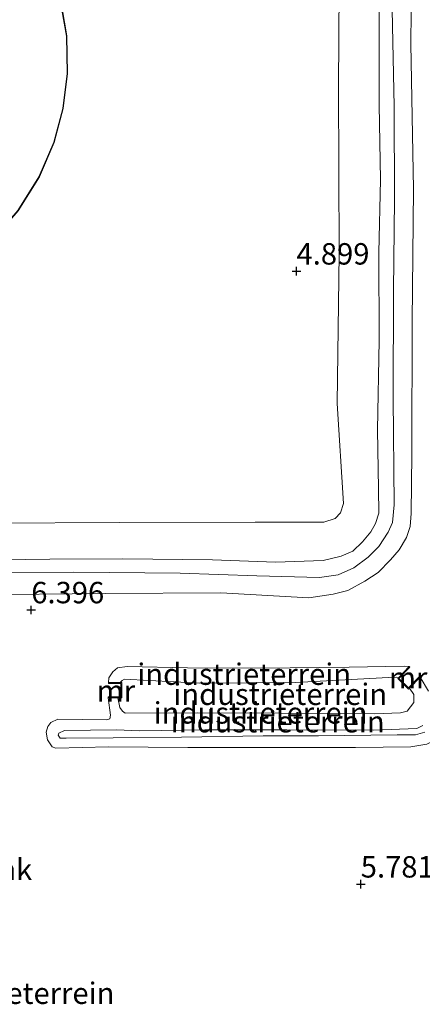
# Model space of a CAD drawing. Units: metres. Extents: x 69988 to 80003, y 437498 to 443596.
# Drawn here: x 70659 to 70706, y 439017 to 439132 of the extents above; entities that cross this region are included whole.
import ezdxf
from ezdxf.enums import TextEntityAlignment as Align

# ---------------------------------------------------------------- set-up
doc = ezdxf.new("R2010")
doc.units = ezdxf.units.M
doc.layers.get('0').update_dxf_attribs({"lineweight": 25})
doc.layers.add('B-ME-GW-HOOGTEPUNT-S-B1', color=10, linetype='Continuous')
for name, color, linetype, lineweight in [('B-ME-GW-KRUINLIJN-L-B1', 93, 'Continuous', 18), ('B-ME-GW-TEENLIJN-L-B1', 93, 'Continuous', 18), ('B-ME-IE-GRONDWERKLIJN-GROND_INGERICHT-GV-B6', 253, 'Continuous', 18), ('B-ME-KG-KADASTRAAL-DAKRAND-L-B1', 13, 'Continuous', 18), ('B-ME-MW-MUUR-GV-B6', 8, 'IE-TERREINAFSCHEIDING-KUNSTMATIG', 18), ('B-ME-OG-BEBOUWING-GV-B6', 173, 'Continuous', 18)]:
    doc.layers.add(name, color=color, linetype=linetype, lineweight=lineweight)
doc.styles.add('NLCS-ISO', font='NLCS-ISO.TTF')
doc.linetypes.add('IE-TERREINAFSCHEIDING-KUNSTMATIG', pattern='A,4,[82,NLCS.SHX,S=0.75,R=90,X=0,Y=0],4,-2', length=10)

# ---------------------------------------------------------------- blocks, each defined once
blk = doc.blocks.new('hoogtepunt')
for p, q in [((-0.5, 0), (0.5, 0)), ((0, 0.5), (0, -0.5))]:
    blk.add_line(p, q)

msp = doc.modelspace()

# ---------------------------------------------------------------- linework, layer by layer
at = {"layer": 'B-ME-GW-KRUINLIJN-L-B1'}
for points in [[(70654.525, 439068.953, 7.668), (70662.99, 439069.072, 7.601), (70671.528, 439069.103, 7.63), (70682.009, 439069.009, 7.782), (70689.346, 439068.731, 7.753), (70694.907, 439068.916, 7.763), (70696.998, 439069.413, 7.772), (70698.361, 439070.028, 7.753), (70699.501, 439071.105, 7.715), (70700.487, 439072.264, 7.649), (70701.034, 439073.253, 7.649), (70701.403, 439074.469, 7.611), (70701.364, 439077.291, 7.62), (70701.251, 439084.197, 7.497), (70701.43, 439094.604, 7.535), (70701.391, 439104.901, 7.639), (70701.617, 439113.393, 7.744), (70701.461, 439122.162, 7.734), (70701.434, 439130.508, 7.725), (70701.502, 439141.307, 7.677)], [(70702.94, 439135.185, 7.658), (70703.187, 439121.947, 7.668), (70703.23, 439111.104, 7.677), (70703.126, 439100.476, 7.611), (70703.068, 439087.893, 7.592), (70703.187, 439075.431, 7.639), (70702.994, 439073.35, 7.62), (70702.51, 439072.232, 7.592), (70701.391, 439070.57, 7.601), (70700.16, 439069.299, 7.668), (70698.473, 439068.072, 7.706), (70696.648, 439067.232, 7.734), (70694.473, 439066.938, 7.744), (70687.186, 439067.14, 7.744), (70678.229, 439067.456, 7.772), (70665.815, 439067.568, 7.753), (70652.76, 439067.535, 7.706)], [(70669.862, 439054.664, 6.25), (70669.902, 439055.211, 6.176), (70670.352, 439055.914, 6.185), (70670.913, 439056.398, 6.223), (70672.035, 439056.528, 6.252), (70679.069, 439056.385, 6.328), (70687.587, 439056.335, 6.366), (70697.957, 439056.459, 6.328), (70704.368, 439056.599, 6.423), (70704.964, 439056.527, 6.367)], [(70706.233, 439055.289, 6.375), (70707.202, 439053.664, 6.47)], [(70670.002, 439050.44, 6.195), (70670.102, 439050.848, 6.185), (70669.832, 439052.891, 6.242)], [(70706.536, 439049.667, 6.746), (70705.846, 439049.292, 6.727), (70700.839, 439049.091, 6.499), (70690.669, 439049.142, 6.442), (70681.115, 439049.137, 6.442), (70673.449, 439049.029, 6.489), (70670.788, 439049.149, 6.527), (70664.719, 439049.063, 6.66), (70664.05, 439048.769, 6.66), (70663.977, 439048.51, 6.66), (70664.204, 439048.169, 6.651), (70664.911, 439048.159, 6.641), (70670.396, 439048.225, 6.584), (70678.357, 439048.303, 6.527), (70687.9, 439048.441, 6.413), (70694.362, 439048.439, 6.423), (70703.547, 439048.562, 6.594), (70705.68, 439048.546, 6.66), (70706.785, 439048.888, 6.698)]]:
    msp.add_polyline3d(points, dxfattribs=at)
at = {"layer": 'B-ME-GW-TEENLIJN-L-B1'}
for points in [[(70605.421, 439099.391, 5.063), (70618.335, 439091.224, 4.925), (70633.156, 439081.48, 5), (70644.335, 439074.556, 5.138), (70646.182, 439073.599, 5.138), (70647.435, 439073.279, 5.113), (70656.062, 439073.268, 5.038), (70671.138, 439073.355, 4.988), (70686.986, 439073.395, 5), (70695.001, 439073.413, 5.05), (70696.318, 439073.817, 5.063), (70696.93, 439074.497, 5.088), (70697.264, 439075.576, 5.088), (70696.558, 439087.248, 5.05), (70696.787, 439104.746, 5), (70696.701, 439124.2, 4.925), (70696.815, 439141.601, 5.013), (70696.703, 439157.669, 4.988), (70696.755, 439164.145, 4.86)], [(70705.298, 439144.282, 6.41), (70705.142, 439129.266, 6.515), (70705.448, 439112.302, 6.41), (70705.291, 439096.824, 6.429), (70705.266, 439081.326, 6.458), (70705.194, 439074.405, 6.477), (70705.075, 439072.903, 6.477), (70704.631, 439071.628, 6.515), (70703.773, 439070.187, 6.515), (70702.762, 439069, 6.534), (70701.32, 439067.539, 6.524), (70699.792, 439066.497, 6.534), (70697.798, 439065.431, 6.562), (70696.076, 439064.974, 6.581), (70693.231, 439064.559, 6.6), (70682.965, 439065.136, 6.648), (70669.466, 439065.063, 6.619), (70654.076, 439064.897, 6.515)], [(70703.686, 439055.217, 5.469), (70703.418, 439055.288, 5.444), (70702.539, 439055.271, 5.416), (70691.674, 439054.681, 5.273), (70680.487, 439054.611, 5.216), (70671.723, 439055.068, 5.387), (70671.442, 439054.913, 5.397), (70671.208, 439054.666, 5.378)], [(70708.656, 439053.315, 6.432), (70708.923, 439053.136, 6.423), (70709.276, 439052.556, 6.413), (70709.604, 439051.252, 6.28), (70709.515, 439050.21, 6.195), (70709.167, 439049.454, 6.157), (70708.499, 439048.558, 6.147), (70707.883, 439047.909, 6.09), (70707.025, 439047.455, 6.033), (70705.159, 439047.155, 5.938), (70698.688, 439047.075, 5.758), (70688.468, 439047.083, 5.691), (70679.111, 439047.065, 5.748), (70669.838, 439047.138, 5.91), (70663.723, 439047.015, 6.109), (70663.282, 439047.163, 6.1), (70662.729, 439047.985, 6.119), (70662.598, 439048.851, 6.157), (70662.769, 439049.538, 6.195), (70663.141, 439050.013, 6.242), (70663.938, 439050.384, 6.242), (70669.618, 439050.301, 6.214), (70670.002, 439050.44, 6.195)], [(70670.952, 439052.894, 5.274), (70671.189, 439051.748, 5.283), (70671.476, 439051.331, 5.283), (70671.815, 439051.092, 5.226), (70680.298, 439051.145, 5.178), (70689.935, 439051.104, 5.235), (70700.923, 439050.998, 5.216), (70703.95, 439051.134, 5.292), (70704.695, 439051.313, 5.302), (70705.121, 439051.814, 5.302), (70705.493, 439052.336, 5.302), (70705.486, 439053.255, 5.321), (70704.973, 439053.998, 5.345)]]:
    msp.add_polyline3d(points, dxfattribs=at)
at = {"layer": 'B-ME-IE-GRONDWERKLIJN-GROND_INGERICHT-GV-B6'}
for points in [[(70654.076, 439064.897, 6.515), (70669.466, 439065.063, 6.619), (70682.965, 439065.136, 6.648), (70693.231, 439064.559, 6.6), (70696.076, 439064.974, 6.581), (70697.798, 439065.431, 6.562), (70699.792, 439066.497, 6.534), (70701.32, 439067.539, 6.524), (70702.762, 439069, 6.534), (70703.773, 439070.187, 6.515), (70704.631, 439071.628, 6.515), (70705.075, 439072.903, 6.477), (70705.194, 439074.405, 6.477), (70705.266, 439081.326, 6.458), (70705.291, 439096.824, 6.429), (70705.448, 439112.302, 6.41), (70705.142, 439129.266, 6.515), (70705.298, 439144.282, 6.41)], [(70705.298, 439144.282, 6.41), (70705.142, 439129.266, 6.515), (70705.448, 439112.302, 6.41), (70705.291, 439096.824, 6.429), (70705.266, 439081.326, 6.458), (70705.194, 439074.405, 6.477), (70705.075, 439072.903, 6.477), (70704.631, 439071.628, 6.515), (70703.773, 439070.187, 6.515), (70702.762, 439069, 6.534), (70701.32, 439067.539, 6.524), (70699.792, 439066.497, 6.534), (70697.798, 439065.431, 6.562), (70696.076, 439064.974, 6.581), (70693.231, 439064.559, 6.6), (70682.965, 439065.136, 6.648), (70669.466, 439065.063, 6.619), (70654.076, 439064.897, 6.515)], [(70696.815, 439141.601, 5.013), (70696.701, 439124.2, 4.925), (70696.787, 439104.746, 5), (70696.558, 439087.248, 5.05), (70697.264, 439075.576, 5.088), (70696.93, 439074.497, 5.088), (70696.318, 439073.817, 5.063), (70695.001, 439073.413, 5.05), (70686.986, 439073.395, 5), (70671.138, 439073.355, 4.988), (70656.062, 439073.268, 5.038), (70647.435, 439073.279, 5.113), (70646.182, 439073.599, 5.138), (70644.335, 439074.556, 5.138), (70633.156, 439081.48, 5), (70618.335, 439091.224, 4.925), (70605.421, 439099.391, 5.063), (70589.089, 439109.686, 5.1), (70569.029, 439122.575, 5.175), (70552.381, 439132.988, 5.288)], [(70552.381, 439132.988, 5.288), (70569.029, 439122.575, 5.175), (70589.089, 439109.686, 5.1), (70605.421, 439099.391, 5.063), (70618.335, 439091.224, 4.925), (70633.156, 439081.48, 5), (70644.335, 439074.556, 5.138), (70646.182, 439073.599, 5.138), (70647.435, 439073.279, 5.113), (70656.062, 439073.268, 5.038), (70671.138, 439073.355, 4.988), (70686.986, 439073.395, 5), (70695.001, 439073.413, 5.05), (70696.318, 439073.817, 5.063), (70696.93, 439074.497, 5.088), (70697.264, 439075.576, 5.088), (70696.558, 439087.248, 5.05), (70696.787, 439104.746, 5), (70696.701, 439124.2, 4.925), (70696.815, 439141.601, 5.013)], [(70654.525, 439068.953, 7.668), (70662.99, 439069.072, 7.601), (70671.528, 439069.103, 7.63), (70682.009, 439069.009, 7.782), (70689.346, 439068.731, 7.753), (70694.907, 439068.916, 7.763), (70696.998, 439069.413, 7.772), (70698.361, 439070.028, 7.753), (70699.501, 439071.105, 7.715), (70700.487, 439072.264, 7.649), (70701.034, 439073.253, 7.649), (70701.403, 439074.469, 7.611), (70701.364, 439077.291, 7.62), (70701.251, 439084.197, 7.497), (70701.43, 439094.604, 7.535), (70701.391, 439104.901, 7.639), (70701.617, 439113.393, 7.744), (70701.461, 439122.162, 7.734), (70701.434, 439130.508, 7.725), (70701.502, 439141.307, 7.677)], [(70701.502, 439141.307, 7.677), (70701.434, 439130.508, 7.725), (70701.461, 439122.162, 7.734), (70701.617, 439113.393, 7.744), (70701.391, 439104.901, 7.639), (70701.43, 439094.604, 7.535), (70701.251, 439084.197, 7.497), (70701.364, 439077.291, 7.62), (70701.403, 439074.469, 7.611), (70701.034, 439073.253, 7.649), (70700.487, 439072.264, 7.649), (70699.501, 439071.105, 7.715), (70698.361, 439070.028, 7.753), (70696.998, 439069.413, 7.772), (70694.907, 439068.916, 7.763), (70689.346, 439068.731, 7.753), (70682.009, 439069.009, 7.782), (70671.528, 439069.103, 7.63), (70662.99, 439069.072, 7.601), (70654.525, 439068.953, 7.668)], [(70606.97, 439135.662, 4.862), (70605.961, 439130.501, 4.862), (70605.878, 439125.283, 4.862), (70606.68, 439120.247, 4.862), (70608.258, 439115.595, 4.862), (70610.452, 439111.469, 4.862), (70613.084, 439107.947, 4.862), (70615.983, 439105.047, 4.862), (70619.254, 439102.574, 4.862), (70623.104, 439100.451, 4.862), (70627.491, 439098.844, 4.862), (70632.316, 439097.92, 4.862), (70637.414, 439097.817, 4.862), (70642.571, 439098.616, 4.862), (70647.545, 439100.324, 4.862), (70652.106, 439102.86, 4.862), (70656.066, 439106.073, 4.862), (70659.306, 439109.765, 4.862), (70661.782, 439113.728, 4.862), (70663.516, 439117.768, 4.862), (70664.578, 439121.729, 4.862)], [(70702.94, 439135.185, 7.658), (70703.187, 439121.947, 7.668), (70703.23, 439111.104, 7.677), (70703.126, 439100.476, 7.611), (70703.068, 439087.893, 7.592), (70703.187, 439075.431, 7.639), (70702.994, 439073.35, 7.62), (70702.51, 439072.232, 7.592), (70701.391, 439070.57, 7.601), (70700.16, 439069.299, 7.668), (70698.473, 439068.072, 7.706), (70696.648, 439067.232, 7.734), (70694.473, 439066.938, 7.744), (70687.186, 439067.14, 7.744), (70678.229, 439067.456, 7.772), (70665.815, 439067.568, 7.753), (70652.76, 439067.535, 7.706)], [(70652.76, 439067.535, 7.706), (70665.815, 439067.568, 7.753), (70678.229, 439067.456, 7.772), (70687.186, 439067.14, 7.744), (70694.473, 439066.938, 7.744), (70696.648, 439067.232, 7.734), (70698.473, 439068.072, 7.706), (70700.16, 439069.299, 7.668), (70701.391, 439070.57, 7.601), (70702.51, 439072.232, 7.592), (70702.994, 439073.35, 7.62), (70703.187, 439075.431, 7.639), (70703.068, 439087.893, 7.592), (70703.126, 439100.476, 7.611), (70703.23, 439111.104, 7.677), (70703.187, 439121.947, 7.668), (70702.94, 439135.185, 7.658)], [(70664.578, 439121.729, 4.862), (70665.085, 439125.798, 4.862), (70664.998, 439130.194, 4.862), (70664.196, 439134.797, 4.862)], [(70707.202, 439053.664, 6.47), (70706.233, 439055.289, 6.375), (70706.161, 439055.359, 6.374), (70704.876, 439054.041, 6.311), (70703.751, 439055.14, 6.304), (70705.036, 439056.457, 6.367), (70704.964, 439056.527, 6.367), (70704.368, 439056.599, 6.423), (70697.957, 439056.459, 6.328), (70687.587, 439056.335, 6.366), (70679.069, 439056.385, 6.328), (70672.035, 439056.528, 6.252), (70670.913, 439056.398, 6.223), (70670.352, 439055.914, 6.185), (70669.902, 439055.211, 6.176), (70669.862, 439054.664, 6.25)], [(70704.964, 439056.527, 6.367), (70703.686, 439055.217, 5.469), (70703.418, 439055.288, 5.444), (70702.539, 439055.271, 5.416), (70691.674, 439054.681, 5.273), (70680.487, 439054.611, 5.216), (70671.723, 439055.068, 5.387), (70671.442, 439054.913, 5.397), (70671.208, 439054.666, 5.378), (70669.862, 439054.664, 6.25), (70669.902, 439055.211, 6.176), (70670.352, 439055.914, 6.185), (70670.913, 439056.398, 6.223), (70672.035, 439056.528, 6.252), (70679.069, 439056.385, 6.328), (70687.587, 439056.335, 6.366), (70697.957, 439056.459, 6.328), (70704.368, 439056.599, 6.423), (70704.964, 439056.527, 6.367)], [(70707.025, 439047.455, 6.033), (70705.159, 439047.155, 5.938), (70698.688, 439047.075, 5.758), (70688.468, 439047.083, 5.691), (70679.111, 439047.065, 5.748), (70669.838, 439047.138, 5.91), (70663.723, 439047.015, 6.109), (70663.282, 439047.163, 6.1), (70662.729, 439047.985, 6.119), (70662.598, 439048.851, 6.157), (70662.769, 439049.538, 6.195), (70663.141, 439050.013, 6.242), (70663.938, 439050.384, 6.242), (70669.618, 439050.301, 6.214), (70670.002, 439050.44, 6.195), (70670.102, 439050.848, 6.185), (70669.832, 439052.891, 6.242), (70670.952, 439052.894, 5.274), (70671.189, 439051.748, 5.283), (70671.476, 439051.331, 5.283), (70671.815, 439051.092, 5.226), (70680.298, 439051.145, 5.178), (70689.935, 439051.104, 5.235), (70700.923, 439050.998, 5.216), (70703.95, 439051.134, 5.292), (70704.695, 439051.313, 5.302), (70705.121, 439051.814, 5.302), (70705.493, 439052.336, 5.302), (70705.486, 439053.255, 5.321), (70704.973, 439053.998, 5.345), (70706.233, 439055.289, 6.375), (70707.202, 439053.664, 6.47)], [(70669.862, 439054.664, 6.25), (70669.862, 439054.564, 6.249), (70671.305, 439054.567, 6.269), (70671.308, 439052.994, 6.262), (70669.832, 439052.991, 6.243), (70669.832, 439052.891, 6.242), (70670.102, 439050.848, 6.185), (70670.002, 439050.44, 6.195), (70669.618, 439050.301, 6.214), (70663.938, 439050.384, 6.242), (70663.141, 439050.013, 6.242), (70662.769, 439049.538, 6.195), (70662.598, 439048.851, 6.157), (70662.729, 439047.985, 6.119), (70663.282, 439047.163, 6.1), (70663.723, 439047.015, 6.109), (70669.838, 439047.138, 5.91), (70679.111, 439047.065, 5.748), (70688.468, 439047.083, 5.691), (70698.688, 439047.075, 5.758), (70705.159, 439047.155, 5.938), (70707.025, 439047.455, 6.033)], [(70703.686, 439055.217, 5.469), (70703.609, 439055.138, 5.478), (70704.877, 439053.9, 5.336), (70704.973, 439053.998, 5.345), (70705.486, 439053.255, 5.321), (70705.493, 439052.336, 5.302), (70705.121, 439051.814, 5.302), (70704.695, 439051.313, 5.302), (70703.95, 439051.134, 5.292), (70700.923, 439050.998, 5.216), (70689.935, 439051.104, 5.235), (70680.298, 439051.145, 5.178), (70671.815, 439051.092, 5.226), (70671.476, 439051.331, 5.283), (70671.189, 439051.748, 5.283), (70670.952, 439052.894, 5.274), (70671.409, 439052.895, 5.201), (70671.405, 439054.667, 5.34), (70671.208, 439054.666, 5.378), (70671.442, 439054.913, 5.397), (70671.723, 439055.068, 5.387), (70680.487, 439054.611, 5.216), (70691.674, 439054.681, 5.273), (70702.539, 439055.271, 5.416), (70703.418, 439055.288, 5.444), (70703.686, 439055.217, 5.469)], [(70706.785, 439048.888, 6.698), (70705.68, 439048.546, 6.66), (70703.547, 439048.562, 6.594), (70694.362, 439048.439, 6.423), (70687.9, 439048.441, 6.413), (70678.357, 439048.303, 6.527), (70670.396, 439048.225, 6.584), (70664.911, 439048.159, 6.641), (70664.204, 439048.169, 6.651), (70663.977, 439048.51, 6.66), (70664.05, 439048.769, 6.66), (70664.719, 439049.063, 6.66), (70670.788, 439049.149, 6.527), (70673.449, 439049.029, 6.489), (70681.115, 439049.137, 6.442), (70690.669, 439049.142, 6.442), (70700.839, 439049.091, 6.499), (70705.846, 439049.292, 6.727), (70706.536, 439049.667, 6.746)], [(70706.536, 439049.667, 6.746), (70705.846, 439049.292, 6.727), (70700.839, 439049.091, 6.499), (70690.669, 439049.142, 6.442), (70681.115, 439049.137, 6.442), (70673.449, 439049.029, 6.489), (70670.788, 439049.149, 6.527), (70664.719, 439049.063, 6.66), (70664.05, 439048.769, 6.66), (70663.977, 439048.51, 6.66), (70664.204, 439048.169, 6.651), (70664.911, 439048.159, 6.641), (70670.396, 439048.225, 6.584), (70678.357, 439048.303, 6.527), (70687.9, 439048.441, 6.413), (70694.362, 439048.439, 6.423), (70703.547, 439048.562, 6.594), (70705.68, 439048.546, 6.66), (70706.785, 439048.888, 6.698)]]:
    msp.add_polyline3d(points, dxfattribs=at)
at = {"layer": 'B-ME-KG-KADASTRAAL-DAKRAND-L-B1'}
for points in [[(70607.018, 439135.648, 22.0196), (70606.011, 439130.495, 22.0148), (70605.928, 439125.286, 22.009), (70606.729, 439120.259, 22.0025), (70608.304, 439115.615, 21.9956), (70610.494, 439111.496, 21.9887), (70613.122, 439107.98, 21.982), (70616.015, 439105.085, 21.9757), (70619.281, 439102.616, 21.9695), (70623.124, 439100.496, 21.963), (70627.505, 439098.892, 21.9566), (70632.321, 439097.97, 21.9505), (70637.411, 439097.867, 21.945), (70642.559, 439098.665, 21.9405), (70647.525, 439100.37, 21.9372), (70652.078, 439102.902, 21.9353), (70656.031, 439106.109, 21.9347), (70659.266, 439109.795, 21.9355), (70661.737, 439113.751, 21.9373), (70663.469, 439117.785, 21.94), (70664.529, 439121.739, 21.9434)], [(70664.529, 439121.739, 21.9434), (70665.035, 439125.801, 21.9474), (70664.949, 439130.189, 21.9524), (70664.147, 439134.785, 21.9585)]]:
    msp.add_polyline3d(points, dxfattribs=at)
at = {"layer": 'B-ME-MW-MUUR-GV-B6'}
for points in [[(70705.036, 439056.457, 6.367), (70703.751, 439055.14, 6.304), (70704.876, 439054.041, 6.311), (70706.161, 439055.359, 6.374), (70706.233, 439055.289, 6.375), (70704.973, 439053.998, 5.345), (70704.877, 439053.9, 5.336), (70703.609, 439055.138, 5.478), (70703.686, 439055.217, 5.469), (70704.964, 439056.527, 6.367), (70705.036, 439056.457, 6.367)], [(70670.952, 439052.894, 5.274), (70669.832, 439052.891, 6.242), (70669.832, 439052.991, 6.243), (70671.308, 439052.994, 6.262), (70671.305, 439054.567, 6.269), (70669.862, 439054.564, 6.249), (70669.862, 439054.664, 6.25), (70671.208, 439054.666, 5.378), (70671.405, 439054.667, 5.34), (70671.409, 439052.895, 5.201), (70670.952, 439052.894, 5.274)]]:
    msp.add_polyline3d(points, dxfattribs=at)
at = {"layer": 'B-ME-OG-BEBOUWING-GV-B6'}
for points in [[(70664.578, 439121.729, 4.862), (70663.516, 439117.768, 4.862), (70661.782, 439113.728, 4.862), (70659.306, 439109.765, 4.862), (70656.066, 439106.073, 4.862), (70652.106, 439102.86, 4.862), (70647.545, 439100.324, 4.862), (70642.571, 439098.616, 4.862), (70637.414, 439097.817, 4.862), (70632.316, 439097.92, 4.862), (70627.491, 439098.844, 4.862), (70623.104, 439100.451, 4.862), (70619.254, 439102.574, 4.862), (70615.983, 439105.047, 4.862), (70613.084, 439107.947, 4.862), (70610.452, 439111.469, 4.862), (70608.258, 439115.595, 4.862), (70606.68, 439120.247, 4.862), (70605.878, 439125.283, 4.862), (70605.961, 439130.501, 4.862), (70606.97, 439135.662, 4.862)], [(70664.196, 439134.797, 4.862), (70664.998, 439130.194, 4.862), (70665.085, 439125.798, 4.862), (70664.578, 439121.729, 4.862)]]:
    msp.add_polyline3d(points, dxfattribs=at)

# ---------------------------------------------------------------- block references
at = {"layer": 'B-ME-GW-HOOGTEPUNT-S-B1', "rotation": 90}
for p in [(70691.796, 439102.713, 4.899), (70691.796, 439102.713, 4.899), (70660.837, 439063.142, 6.396), (70660.837, 439063.142, 6.396), (70699.296, 439031.106, 5.781), (70699.296, 439031.106, 5.781)]:
    msp.add_blockref('hoogtepunt', p, dxfattribs=at)

# ---------------------------------------------------------------- texts
at = {"layer": 'B-ME-GW-HOOGTEPUNT-S-B1', "ltscale": 0.2, "style": 'NLCS-ISO'}
for s, p in [('4.899', (70691.796, 439102.713, 4.899)), ('4.899', (70691.796, 439102.713, 4.899)), ('6.396', (70660.837, 439063.142, 6.396)), ('6.396', (70660.837, 439063.142, 6.396)), ('5.781', (70699.296, 439031.106, 5.781)), ('5.781', (70699.296, 439031.106, 5.781))]:
    msp.add_text(s, height=2.5, dxfattribs=at).set_placement(p, align=Align.BOTTOM_LEFT)
at = {"layer": 'B-ME-IE-GRONDWERKLIJN-GROND_INGERICHT-GV-B6', "ltscale": 0.2, "style": 'NLCS-ISO'}
for p in [(70685.6921, 439055.6454), (70689.9027, 439053.2959), (70687.6054, 439051.1219), (70689.6053, 439050.0963), (70658.0656, 439018.3739)]:
    msp.add_text('industrieterrein', height=2.5, dxfattribs=at).set_placement(p, align=Align.MIDDLE_CENTER)
at = {"layer": 'B-ME-MW-MUUR-GV-B6', "ltscale": 0.2, "style": 'NLCS-ISO'}
for p in [(70704.8365, 439055.2294), (70670.7206, 439053.6988)]:
    msp.add_text('mr', height=2.5, dxfattribs=at).set_placement(p, align=Align.MIDDLE_CENTER)
at = {"layer": 'B-ME-OG-BEBOUWING-GV-B6', "ltscale": 0.2, "style": 'NLCS-ISO'}
msp.add_text('afdak', height=2.5, dxfattribs=at).set_placement((70656.4812, 439032.832), align=Align.MIDDLE_CENTER)

doc.saveas('drawing.dxf')
